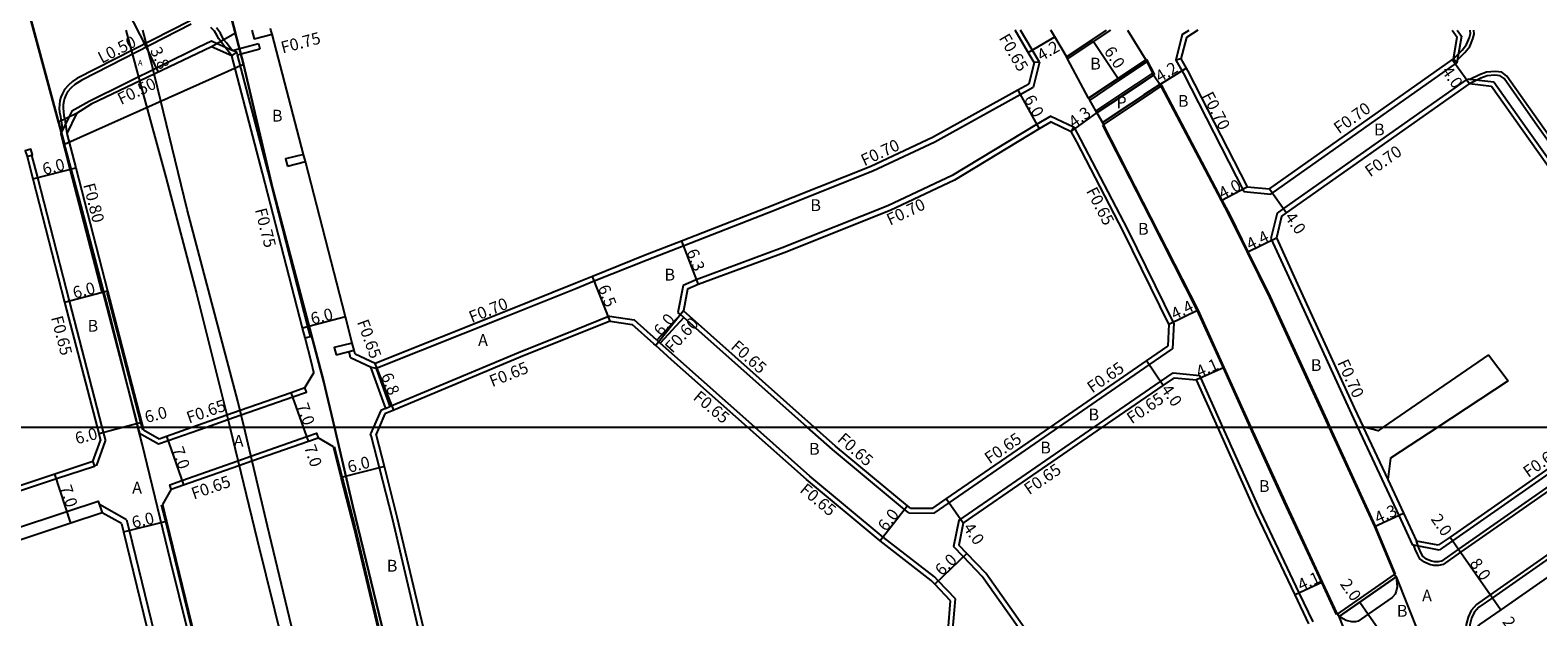
# Model space of a CAD drawing. Units: metres. Extents: x -8000 to -4000, y -114000 to -111000.
# Drawn here: x -5957 to -5753, y -111626 to -111546 of the extents above; entities that cross this region are included whole.
import ezdxf

# ---------------------------------------------------------------- set-up
doc = ezdxf.new("R2010")
doc.units = ezdxf.units.M
doc.header["$LTSCALE"] = 2.5
for name, color, linetype in [('その他', 7, 'Continuous'), ('側溝・桝', 7, 'Continuous'), ('図郭', 7, 'Continuous'), ('幅員', 7, 'Continuous'), ('歩道・分離帯・安全施設', 7, 'Continuous'), ('舗装', 7, 'Continuous'), ('道路', 7, 'Continuous')]:
    doc.layers.add(name, color=color, linetype=linetype)
doc.styles.add('YOKO_DECO', font='txt.shx', dxfattribs={"bigfont": 'extfont.shx'})

msp = doc.modelspace()

# ---------------------------------------------------------------- linework, layer by layer
at = {"layer": 'その他'}
msp.add_lwpolyline([(-5927.71, -111550.86), (-5936.96, -111515.46), (-5962.55, -111522.15), (-5951.91, -111561.71)], close=True, dxfattribs=at)
msp.add_lwpolyline([(-5928.79, -111546.7), (-5932.01, -111548.54), (-5948.3, -111556.29), (-5950.27, -111557.54), (-5952.71, -111558.74), (-5958.01, -111539.02), (-5954.84, -111537.44), (-5953.43, -111536.65), (-5938.49, -111529.38), (-5936.68, -111528.49), (-5933.97, -111526.89), (-5928.79, -111546.7)], dxfattribs=at)
at = {"layer": '側溝・桝'}
for points in [[(-5934.92, -111545), (-5950.23, -111552.83), (-5950.81, -111553.23), (-5951.36, -111553.71), (-5951.88, -111554.31), (-5952.18, -111554.85), (-5952.38, -111555.35), (-5952.5, -111555.78), (-5952.58, -111556.33), (-5952.59, -111556.88), (-5952.55, -111557.37), (-5952.45, -111557.93), (-5952.37, -111558.35), (-5952.33, -111558.56)], [(-5931.25, -111548.11), (-5932.03, -111547.77), (-5933.8, -111548.64), (-5948.55, -111555.91), (-5950.91, -111557.24), (-5951.29, -111558.04)], [(-5930.33, -111547.58), (-5930.56, -111547.16), (-5930.8, -111546.68), (-5931.33, -111545.94)], [(-5929.2, -111549.01), (-5929.99, -111547.98), (-5930.33, -111547.58)], [(-5926.55, -111546.26), (-5926.24, -111547.46), (-5923.82, -111546.83), (-5923.97, -111546.26)], [(-5800.77, -111546.86), (-5801.64, -111550.34)], [(-5800.77, -111546.86), (-5799.84, -111546.26)], [(-5763.58, -111546.26), (-5763, -111547.09), (-5763.63, -111550.7)], [(-5763.56, -111550.3), (-5762.56, -111549.32), (-5761.89, -111548.5), (-5761.46, -111547.45), (-5761.28, -111546.8), (-5761.32, -111546.26)], [(-5928.61, -111549.27), (-5929.19, -111549.01), (-5929.2, -111549.01), (-5931.25, -111548.11)], [(-5820.07, -111550.63), (-5820.8, -111550.67)], [(-5800.93, -111550.17), (-5801.64, -111550.34), (-5800.61, -111552.15), (-5792.41, -111568.12)], [(-5788.78, -111568.46), (-5763.63, -111550.7), (-5764.09, -111550.17)], [(-5761.94, -111553.55), (-5762.35, -111552.98), (-5787.06, -111570.43), (-5787.94, -111571.05)], [(-5951.29, -111558.04), (-5952.14, -111559.82), (-5952.32, -111560.19)], [(-5952.33, -111558.56), (-5952.14, -111559.82)], [(-5952.32, -111560.19), (-5952.38, -111560.32), (-5951.15, -111565.09), (-5946.83, -111581.77), (-5946.69, -111581.73), (-5946.55, -111581.69)], [(-5909.76, -111592.08), (-5910.53, -111591.86)], [(-5908.49, -111597.46), (-5907.89, -111597.21)], [(-5942.21, -111599.04), (-5942.09, -111599.5), (-5941.96, -111600)], [(-5948.04, -111604.63), (-5947.82, -111605.3), (-5952.99, -111607.01), (-5967.95, -111611.97), (-5980.3, -111616.33), (-5983.62, -111617.5), (-5991.42, -111620.22), (-6002.08, -111624.21), (-6021.77, -111633.08), (-6040.73, -111641.44), (-6047.54, -111644.73), (-6052.15, -111647.37), (-6059.38, -111651.5), (-6066.8, -111655.62), (-6074.39, -111660.6), (-6076.83, -111662.2), (-6077.21, -111661.62)], [(-5966.47, -111616.33), (-5951.58, -111611.39), (-5947.34, -111609.99), (-5946.81, -111611.6)]]:
    msp.add_lwpolyline(points, dxfattribs=at)
at = {"layer": '側溝・桝', "flags": 128}
for points in [[(-5820.07, -111550.63), (-5821.04, -111548.96), (-5822.62, -111546.26)], [(-5929.26, -111549.74), (-5928.61, -111549.27)], [(-5929.19, -111549.01), (-5928.37, -111548.79)], [(-5919.37, -111587.89), (-5918.64, -111587.73), (-5918.98, -111586.4), (-5924.37, -111565.47), (-5928.52, -111549.61), (-5928.61, -111549.27)], [(-5928.52, -111549.61), (-5928.2, -111549.52)], [(-5928.37, -111548.79), (-5925.68, -111548.08)], [(-5928.2, -111549.52), (-5925.49, -111548.8)], [(-5925.68, -111548.08), (-5925.49, -111548.8)], [(-5820.07, -111550.63), (-5820.91, -111554.05)], [(-5731.96, -111593.22), (-5731.89, -111592.16), (-5731.88, -111592.12), (-5731.8, -111590.82), (-5731.85, -111589.11), (-5732.03, -111587.79), (-5732.32, -111586.96), (-5732.65, -111586.34), (-5737.3, -111579.96), (-5746.45, -111567.19), (-5752.62, -111558.51), (-5756.89, -111552.49), (-5757.57, -111551.98), (-5758.47, -111551.88), (-5759.63, -111551.98), (-5760.57, -111552.32), (-5761.87, -111552.95)], [(-5762.29, -111553.06), (-5762.1, -111552.93)], [(-5758.63, -111553.32), (-5761.87, -111552.95), (-5762.1, -111552.93)], [(-5733.01, -111589.08), (-5738.84, -111581.07), (-5748, -111568.28), (-5754.17, -111559.61), (-5758.63, -111553.32)], [(-5820.91, -111554.05), (-5822.66, -111555.02), (-5834.2, -111561.42), (-5842.58, -111565.36), (-5856.68, -111570.99), (-5868.23, -111575.49), (-5873.1, -111577.39), (-5880.26, -111580.26), (-5882.76, -111581.27)], [(-5818.54, -111557.9), (-5820.46, -111559.06), (-5831.88, -111565.96), (-5840.55, -111570.04), (-5854.84, -111575.74), (-5866.46, -111580.06), (-5868.26, -111580.83)], [(-5818.54, -111557.9), (-5815.48, -111559.34), (-5815.78, -111559.97)], [(-5815.51, -111559.38), (-5815.31, -111559.47)], [(-5801.91, -111585.92), (-5808.12, -111573.27), (-5814.46, -111561.08), (-5815.31, -111559.47)], [(-5956.34, -111563.18), (-5955.55, -111566.23), (-5951.24, -111582.91), (-5946.82, -111600)], [(-5792.41, -111568.12), (-5788.78, -111568.46)], [(-5787.94, -111571.05), (-5788.76, -111574.45)], [(-5788.76, -111574.45), (-5785.81, -111580.93), (-5778.15, -111597.65), (-5777.05, -111600)], [(-5946.69, -111581.73), (-5942.21, -111599.04)], [(-5946.55, -111581.69), (-5946.06, -111581.57)], [(-5882.76, -111581.27), (-5892.01, -111584.98), (-5909.76, -111592.08)], [(-5868.26, -111580.83), (-5868.94, -111584.48)], [(-5868.62, -111584.76), (-5868.94, -111584.48)], [(-5878.18, -111584.97), (-5882.76, -111586.81)], [(-5878.18, -111584.97), (-5874.85, -111585.49)], [(-5871.79, -111588.22), (-5874.85, -111585.49)], [(-5868.62, -111584.76), (-5871.79, -111588.22)], [(-5868.17, -111585.16), (-5871.34, -111588.62)], [(-5868.17, -111585.16), (-5868.62, -111584.76)], [(-5851.48, -111600), (-5868.17, -111585.16)], [(-5801.91, -111585.92), (-5802.08, -111589.4)], [(-5882.76, -111586.81), (-5890.52, -111589.93), (-5907.61, -111597.09), (-5907.89, -111597.21)], [(-5871.79, -111588.22), (-5871.34, -111588.62)], [(-5858.56, -111600), (-5869.37, -111590.38), (-5871.34, -111588.62)], [(-5913.2, -111590.6), (-5913.42, -111589.76)], [(-5910.53, -111591.86), (-5913.2, -111590.6)], [(-5817.44, -111600), (-5805.23, -111591.58), (-5802.08, -111589.4)], [(-5910.53, -111591.86), (-5908.49, -111597.46)], [(-5909.76, -111592.08), (-5907.89, -111597.21)], [(-5812.68, -111600), (-5803.69, -111593.8), (-5801.97, -111592.66)], [(-5801.97, -111592.66), (-5798.38, -111593)], [(-5928, -111598.35), (-5921.01, -111595.9), (-5919.17, -111595.26), (-5919.39, -111594.64)], [(-5795.25, -111600), (-5798.38, -111593)], [(-5929.8, -111598.98), (-5928, -111598.35)], [(-5909.13, -111597.73), (-5910.12, -111600)], [(-5908.49, -111597.46), (-5909.13, -111597.73)], [(-5946.82, -111600), (-5946.64, -111600.68), (-5946.34, -111601.84)], [(-5941.96, -111600), (-5941.75, -111600.82), (-5939.16, -111602.27), (-5937.89, -111601.82), (-5932.7, -111600)], [(-5932.7, -111600), (-5929.8, -111598.98)], [(-5926.69, -111603.93), (-5919.13, -111601.28), (-5917.81, -111600.82), (-5917.6, -111601.43)], [(-5910.12, -111600), (-5910.51, -111600.9)], [(-5831.41, -111623.25), (-5833.74, -111620.8), (-5834.27, -111620.25), (-5841.18, -111614.88), (-5851.13, -111606.61), (-5858.56, -111600)], [(-5837.73, -111611.61), (-5838.31, -111611.15), (-5848.06, -111603.04), (-5851.48, -111600)], [(-5834.3, -111611.63), (-5832.29, -111610.25), (-5817.44, -111600)], [(-5830.98, -111612.62), (-5812.68, -111600)], [(-5783.06, -111626.34), (-5784.93, -111622.41), (-5790.14, -111611.45), (-5795.25, -111600)], [(-5777.05, -111600), (-5771.49, -111611.95), (-5769.62, -111615.95)], [(-5776.3, -111599.96), (-5776.28, -111600)], [(-5776.28, -111600), (-5772.98, -111607.09)], [(-5738.89, -111600), (-5763.12, -111616.93), (-5765.48, -111618.57), (-5766.09, -111618.71), (-5766.72, -111618.71), (-5767.34, -111618.58), (-5768, -111618.28), (-5768.62, -111617.8), (-5768.97, -111617.19), (-5769.26, -111616.5), (-5769.43, -111615.98)], [(-5742.21, -111600), (-5764.21, -111615.37), (-5766, -111616.62)], [(-5721.96, -111602.27), (-5723.64, -111601.36), (-5725.12, -111600.79), (-5725.9, -111600.72), (-5726.75, -111600.75), (-5727.53, -111600.97), (-5728.28, -111601.27), (-5729.33, -111601.86), (-5734.63, -111605.56), (-5759.12, -111622.67), (-5760.99, -111623.98), (-5761.71, -111624.79), (-5762.12, -111625.69), (-5762.38, -111626.68), (-5762.37, -111627.42), (-5762.29, -111628.21), (-5762.11, -111628.96), (-5761.76, -111630.09)], [(-5947.53, -111605.15), (-5946.34, -111601.84)], [(-5895.36, -111664.71), (-5895.63, -111663.5), (-5895.94, -111662.15), (-5901.03, -111640.44), (-5904.01, -111627.33), (-5907.56, -111612.36), (-5909.32, -111605.51), (-5910.4, -111601.32), (-5910.51, -111600.9)], [(-5937.46, -111608.4), (-5937.67, -111607.78), (-5936.02, -111607.21), (-5928.45, -111604.55)], [(-5928.45, -111604.55), (-5926.69, -111603.93)], [(-5947.53, -111605.15), (-5947.83, -111605.25)], [(-5943.49, -111612.52), (-5947.18, -111610.48)], [(-5943.49, -111612.52), (-5943.14, -111613.95), (-5936.33, -111641.91), (-5935.72, -111644.42), (-5935.39, -111645.87)], [(-5837.73, -111611.61), (-5834.3, -111611.63)], [(-5830.98, -111612.62), (-5831.68, -111616.15)], [(-5810.21, -111645.01), (-5811.64, -111643), (-5820.83, -111630.13), (-5823.54, -111626.27), (-5827.83, -111620.19), (-5830.34, -111617.56), (-5831.68, -111616.15)], [(-5766, -111616.62), (-5769.43, -111615.98), (-5769.62, -111615.95)], [(-5831.81, -111627.85), (-5831.41, -111623.25)]]:
    msp.add_lwpolyline(points, dxfattribs=at)
for points in [[(-5956.96, -111563.38), (-5956.2, -111563.13), (-5956.44, -111562.37), (-5957.2, -111562.62)], [(-5921.74, -111564.67), (-5919.32, -111564.04), (-5919.57, -111563.08), (-5921.99, -111563.7)], [(-5915.16, -111590.21), (-5912.74, -111589.58), (-5912.99, -111588.62), (-5915.41, -111589.24)]]:
    msp.add_lwpolyline(points, close=True, dxfattribs=at)
at = {"layer": '図郭'}
for points in [[(-6400, -111600), (-5600, -111600), (-5600, -111000), (-6400, -111000)], [(-6400, -111600), (-5600, -111600), (-5600, -112200), (-6400, -112200)]]:
    msp.add_lwpolyline(points, close=True, dxfattribs=at)
at = {"layer": '幅員', "flags": 128}
for points in [[(-5946.81, -111536.92), (-5940.84, -111548.59)], [(-5821.61, -111549.29), (-5817.98, -111547.18)], [(-5812.78, -111547.83), (-5809.44, -111552.81)], [(-5940.84, -111548.59), (-5939.23, -111551.98)], [(-5803.8, -111553.61), (-5800.22, -111551.42)], [(-5761.94, -111553.55), (-5764.25, -111550.28)], [(-5823, -111554.4), (-5820.09, -111559.65)], [(-5815.78, -111559.97), (-5812.29, -111557.46)], [(-5956.18, -111566.39), (-5950.37, -111564.89)], [(-5795.5, -111569.33), (-5791.96, -111567.46)], [(-5788.97, -111567.74), (-5786.66, -111571)], [(-5868.48, -111574.84), (-5866.2, -111580.71)], [(-5791.97, -111576.33), (-5788.03, -111574.38)], [(-5878.1, -111585.64), (-5880.52, -111579.61)], [(-5951.87, -111583.07), (-5946.06, -111581.57)], [(-5868.19, -111584.27), (-5871.94, -111588.95)], [(-5802.56, -111586.06), (-5798.61, -111584.12)], [(-5913.9, -111585.09), (-5919.71, -111586.59)], [(-5907.35, -111597.69), (-5909.89, -111591.38)], [(-5803.33, -111594.34), (-5805.6, -111591.04)], [(-5795.08, -111591.92), (-5798.82, -111593.61)], [(-5919.58, -111600), (-5921.22, -111595.29)], [(-5947.27, -111600.84), (-5944.01, -111600)], [(-5944.01, -111600), (-5941.46, -111599.34)], [(-5918.92, -111601.9), (-5919.58, -111600)], [(-5938.11, -111601.21), (-5935.81, -111607.82)], [(-5951.04, -111613), (-5953.21, -111606.35)], [(-5908.64, -111605.34), (-5914.46, -111606.83)], [(-5837.9, -111610.65), (-5841.59, -111615.38)], [(-5830.39, -111613.01), (-5832.66, -111609.71)], [(-5943.91, -111614.14), (-5938.08, -111612.72)], [(-5774.77, -111613.42), (-5770.85, -111611.65)], [(-5764.55, -111614.88), (-5763.41, -111616.52)], [(-5829.87, -111617.11), (-5834.21, -111621.25)], [(-5763.41, -111616.52), (-5758.83, -111623.08)], [(-5781.79, -111620.97), (-5785.51, -111622.69)], [(-5758.83, -111623.08), (-5757.69, -111624.72)], [(-5776.75, -111623.68), (-5775.61, -111625.32)], [(-5775.61, -111625.32), (-5771.03, -111631.88)]]:
    msp.add_lwpolyline(points, dxfattribs=at)
at = {"layer": '歩道・分離帯・安全施設'}
for points in [[(-5934.76, -111545.47), (-5949.55, -111553.04), (-5950.5, -111553.62), (-5951, -111554.07), (-5951.47, -111554.6), (-5951.73, -111555.07), (-5951.9, -111555.51), (-5952, -111555.9), (-5952.08, -111556.37), (-5952.06, -111556.84), (-5952.03, -111557.33), (-5951.96, -111557.83), (-5951.88, -111558.24), (-5951.86, -111558.33)], [(-5934.76, -111545.47), (-5949.55, -111553.04), (-5950.5, -111553.62), (-5951, -111554.07), (-5951.47, -111554.6), (-5951.73, -111555.07), (-5951.9, -111555.51), (-5952, -111555.9), (-5952.08, -111556.37), (-5952.06, -111556.84), (-5952.03, -111557.33), (-5951.96, -111557.83), (-5951.88, -111558.24), (-5951.86, -111558.33)], [(-5943.61, -111546.26), (-5941.53, -111553.94), (-5938.2, -111566.16), (-5934.02, -111581.89), (-5929.69, -111599.43), (-5929.55, -111600)], [(-5927.61, -111600), (-5928.44, -111596.48), (-5935.31, -111570.53), (-5940.14, -111550.71), (-5941.28, -111546.26)], [(-5930.77, -111547.83), (-5931.01, -111547.45), (-5931.29, -111546.95), (-5931.6, -111546.43), (-5932.11, -111545.93)], [(-5930.77, -111547.83), (-5931.01, -111547.45), (-5931.29, -111546.95), (-5931.6, -111546.43), (-5932.11, -111545.93)], [(-5929.26, -111549.74), (-5930.38, -111548.3), (-5930.77, -111547.83)], [(-5816.43, -111549.83), (-5817.98, -111547.18), (-5818.51, -111546.26)], [(-5764.09, -111550.17), (-5763.41, -111549.46), (-5762.93, -111548.98), (-5762.32, -111548.24), (-5761.94, -111547.29), (-5761.78, -111546.75), (-5761.81, -111546.26)], [(-5732.45, -111593.13), (-5732.3, -111590.81), (-5732.34, -111589.15), (-5732.52, -111587.91), (-5732.78, -111587.16), (-5733.08, -111586.6), (-5737.7, -111580.25), (-5746.86, -111567.48), (-5753.03, -111558.8), (-5757.25, -111552.84), (-5757.76, -111552.46), (-5758.48, -111552.38), (-5759.52, -111552.48), (-5760.38, -111552.78), (-5760.94, -111553.06), (-5761.94, -111553.55)], [(-5951.86, -111558.33), (-5951.76, -111559.02), (-5951.57, -111560.25)], [(-5929.55, -111600), (-5925.86, -111615.23), (-5922.31, -111629.45), (-5918.76, -111644.23), (-5914.86, -111660.59), (-5911.37, -111676.05), (-5907.96, -111690.96), (-5904.89, -111705.67), (-5901.68, -111721), (-5898.54, -111736.47), (-5895.75, -111751.18), (-5893.93, -111760.14)], [(-5892.42, -111760.11), (-5895.42, -111744.36), (-5899.85, -111721.78), (-5904.91, -111698.24), (-5908.4, -111682.57), (-5911.24, -111669.86), (-5915.51, -111651.29), (-5919.84, -111632.58), (-5924.46, -111613.39), (-5927.61, -111600)], [(-5739.77, -111600), (-5763.41, -111616.52), (-5765.69, -111618.11), (-5766.14, -111618.21), (-5766.67, -111618.21), (-5767.18, -111618.1), (-5767.74, -111617.85), (-5768.23, -111617.47), (-5768.52, -111616.97), (-5768.79, -111616.32), (-5768.87, -111616.09), (-5769.09, -111615.44)]]:
    msp.add_lwpolyline(points, dxfattribs=at)
at = {"layer": '歩道・分離帯・安全施設', "flags": 128}
for points in [[(-5805.57, -111550.23), (-5804.53, -111552.31)], [(-5803.7, -111553.55), (-5803.57, -111553.77), (-5795.39, -111569.27), (-5794.33, -111571.28), (-5791.87, -111576.27), (-5788.86, -111582.38), (-5781.22, -111599.06), (-5780.79, -111600)], [(-5791.56, -111600), (-5795.19, -111591.97), (-5798.72, -111584.17), (-5805.06, -111571.73), (-5811.5, -111559.13)], [(-5941.41, -111600), (-5941.57, -111599.37), (-5946.12, -111581.78)], [(-5941.3, -111600.41), (-5941.41, -111600)], [(-5779.88, -111625.35), (-5781.9, -111621.02), (-5786.97, -111610.12), (-5791.56, -111600)], [(-5780.79, -111600), (-5774.66, -111613.38), (-5771.96, -111619.88)], [(-5915.42, -111602.62), (-5914.35, -111606.8), (-5912.6, -111613.6), (-5909.07, -111628.5), (-5906.08, -111641.61), (-5901, -111663.34), (-5900.69, -111664.65), (-5900.61, -111664.98)], [(-5722.46, -111602.57), (-5723.85, -111601.82), (-5725.24, -111601.29), (-5725.91, -111601.22), (-5726.67, -111601.25), (-5727.37, -111601.44), (-5728.07, -111601.72), (-5729.06, -111602.29), (-5734.35, -111605.97), (-5758.83, -111623.08), (-5760.66, -111624.35), (-5761.29, -111625.07), (-5761.65, -111625.85), (-5761.87, -111626.74), (-5761.87, -111627.4), (-5761.8, -111628.13), (-5761.62, -111628.83), (-5761.3, -111629.9)], [(-5921.21, -111685.42), (-5924.51, -111670.37), (-5928.69, -111652.29), (-5930.78, -111643.24), (-5931.4, -111640.71), (-5938.2, -111612.75), (-5938.76, -111610.51)], [(-5771.84, -111620.25), (-5771.71, -111621.6), (-5771.83, -111622.18), (-5771.96, -111622.58), (-5772.36, -111623.06), (-5775.61, -111625.32), (-5776.96, -111626.26), (-5777.35, -111626.36), (-5777.85, -111626.36), (-5778.58, -111626.16), (-5779.01, -111625.95), (-5779.55, -111625.63)]]:
    msp.add_lwpolyline(points, dxfattribs=at)
at = {"layer": '道路'}
for points in [[(-5936.96, -111515.46), (-5927.71, -111550.86)], [(-5951.91, -111561.71), (-5962.55, -111522.15)], [(-5923.82, -111546.83), (-5923.97, -111546.26), (-5924.03, -111546.04)], [(-5912.6, -111590.11), (-5912.74, -111589.58), (-5912.99, -111588.62), (-5913.9, -111585.09), (-5919.32, -111564.04), (-5919.57, -111563.08), (-5923.82, -111546.83)], [(-5810.44, -111546.26), (-5816.26, -111550.16), (-5816.4, -111549.89)], [(-5816.26, -111550.16), (-5816.4, -111549.89), (-5812.95, -111547.58), (-5810.98, -111546.26)], [(-5808.18, -111546.26), (-5805.67, -111550.29), (-5813.42, -111555.48), (-5816.26, -111550.16), (-5812.78, -111547.83), (-5810.44, -111546.26)], [(-5798.64, -111546.26), (-5800.2, -111547.26), (-5800.93, -111550.17)], [(-5764.25, -111546.26), (-5763.58, -111547.22)], [(-5764.09, -111550.17), (-5763.58, -111547.22)], [(-5932.01, -111548.54), (-5948.3, -111556.29), (-5950.27, -111557.54)], [(-5915.4, -111600), (-5916.87, -111593.75), (-5923.74, -111567.8), (-5927.71, -111550.86)], [(-5927.71, -111550.86), (-5923.74, -111567.8), (-5916.87, -111593.75), (-5915.4, -111600)], [(-5788.97, -111567.74), (-5764.09, -111550.17)], [(-5812.29, -111557.46), (-5812.44, -111557.2)], [(-5941.98, -111600), (-5945.74, -111584.74), (-5949.92, -111569), (-5951.91, -111561.71)], [(-5941.98, -111600), (-5945.74, -111584.74), (-5949.92, -111569), (-5951.91, -111561.71)], [(-5759.35, -111590.19), (-5773.58, -111600)], [(-5905, -111769.18), (-5907.47, -111754.02), (-5910.26, -111739.31), (-5913.4, -111723.85), (-5916.61, -111708.52), (-5919.68, -111693.81), (-5923.09, -111678.9), (-5926.58, -111663.43), (-5930.48, -111647.07), (-5934.03, -111632.3), (-5937.58, -111618.08), (-5941.41, -111602.27), (-5941.98, -111600)], [(-5905, -111769.18), (-5907.47, -111754.02), (-5910.26, -111739.31), (-5913.4, -111723.85), (-5916.61, -111708.52), (-5919.68, -111693.81), (-5923.09, -111678.9), (-5926.58, -111663.43), (-5930.48, -111647.07), (-5934.03, -111632.3), (-5937.58, -111618.08), (-5941.41, -111602.27), (-5941.98, -111600)], [(-5915.4, -111600), (-5912.89, -111610.67), (-5908.28, -111629.86), (-5903.94, -111648.57), (-5899.67, -111667.14), (-5896.83, -111679.84), (-5893.34, -111695.51), (-5888.28, -111719.06), (-5883.85, -111741.64), (-5882.77, -111747.32)], [(-5880.85, -111757.38), (-5882.77, -111747.32), (-5883.85, -111741.64), (-5888.28, -111719.06), (-5893.34, -111695.51), (-5896.83, -111679.84), (-5899.67, -111667.14), (-5903.94, -111648.57), (-5908.28, -111629.86), (-5912.89, -111610.67), (-5915.4, -111600)]]:
    msp.add_lwpolyline(points, dxfattribs=at)
at = {"layer": '道路', "flags": 128}
for points in [[(-5820.8, -111550.67), (-5821.61, -111549.29), (-5823.37, -111546.26)], [(-5816.4, -111549.89), (-5816.43, -111549.83), (-5817.98, -111547.18), (-5818.51, -111546.26)], [(-5816.26, -111550.16), (-5812.78, -111547.83), (-5810.44, -111546.26)], [(-5929.26, -111549.74), (-5932.01, -111548.54)], [(-5918.16, -111592.58), (-5918.5, -111591.26), (-5919.37, -111587.89), (-5919.71, -111586.59), (-5925.1, -111565.65), (-5929.26, -111549.74)], [(-5816.26, -111550.16), (-5816.4, -111549.89)], [(-5820.8, -111550.67), (-5821.52, -111553.58)], [(-5813.42, -111555.48), (-5809.44, -111552.81), (-5805.67, -111550.29)], [(-5805.67, -111550.29), (-5805.54, -111550.56)], [(-5805.54, -111550.56), (-5804.77, -111552.09)], [(-5800.93, -111550.17), (-5800.22, -111551.42), (-5799.99, -111551.81), (-5791.96, -111567.46)], [(-5821.52, -111553.58), (-5823, -111554.4), (-5834.52, -111560.79), (-5842.86, -111564.72), (-5856.94, -111570.34), (-5868.48, -111574.84), (-5873.36, -111576.74), (-5880.52, -111579.61), (-5882.76, -111580.51)], [(-5804.64, -111552.36), (-5806.78, -111553.79), (-5812.29, -111557.46)], [(-5803.8, -111553.61), (-5805.95, -111555.04), (-5811.55, -111558.77)], [(-5804.77, -111552.09), (-5804.64, -111552.36)], [(-5803.8, -111553.61), (-5803.66, -111553.87)], [(-5803.66, -111553.87), (-5795.5, -111569.33), (-5794.44, -111571.33), (-5791.97, -111576.33), (-5788.97, -111582.43), (-5781.33, -111599.11), (-5780.92, -111600)], [(-5787.32, -111571.47), (-5786.66, -111571), (-5761.94, -111553.55)], [(-5758.96, -111553.88), (-5761.94, -111553.55)], [(-5733.65, -111589.21), (-5739.32, -111581.42), (-5748.49, -111568.63), (-5754.66, -111559.95), (-5758.96, -111553.88)], [(-5813.27, -111555.74), (-5813.42, -111555.48)], [(-5812.44, -111557.2), (-5813.27, -111555.74)], [(-5950.27, -111557.54), (-5951.57, -111560.25)], [(-5818.5, -111558.69), (-5820.09, -111559.65), (-5831.55, -111566.58), (-5840.27, -111570.68), (-5854.59, -111576.4), (-5866.2, -111580.71), (-5867.64, -111581.32)], [(-5818.5, -111558.69), (-5815.78, -111559.97)], [(-5802.56, -111586.06), (-5808.7, -111573.56), (-5815.03, -111561.38), (-5815.78, -111559.97)], [(-5811.55, -111558.77), (-5811.41, -111559.03)], [(-5791.42, -111600), (-5795.08, -111591.92), (-5798.61, -111584.12), (-5804.95, -111571.68), (-5811.41, -111559.03)], [(-5951.57, -111560.25), (-5950.37, -111564.89), (-5946.06, -111581.57), (-5941.46, -111599.34), (-5941.29, -111600)], [(-5956.96, -111563.38), (-5956.18, -111566.39), (-5951.87, -111583.07), (-5947.49, -111600)], [(-5791.96, -111567.46), (-5788.97, -111567.74)], [(-5787.32, -111571.47), (-5788.03, -111574.38)], [(-5788.03, -111574.38), (-5785.17, -111580.64), (-5777.51, -111597.36), (-5776.3, -111599.96)], [(-5882.76, -111580.51), (-5892.27, -111584.33), (-5909.89, -111591.38)], [(-5867.64, -111581.32), (-5868.19, -111584.27)], [(-5850.51, -111600), (-5868.19, -111584.27)], [(-5878.1, -111585.64), (-5882.76, -111587.52)], [(-5878.1, -111585.64), (-5875.14, -111586.1)], [(-5859.53, -111600), (-5869.8, -111590.87), (-5871.94, -111588.95), (-5872.22, -111588.7), (-5875.14, -111586.1)], [(-5802.56, -111586.06), (-5802.71, -111589.05)], [(-5882.76, -111587.52), (-5890.28, -111590.53), (-5907.35, -111597.69), (-5908.57, -111598.2)], [(-5909.89, -111591.38), (-5912.6, -111590.11)], [(-5818.58, -111600), (-5805.6, -111591.04), (-5802.71, -111589.05)], [(-5759.35, -111590.19), (-5756.7, -111593.73)], [(-5918.16, -111592.58), (-5919.39, -111594.64)], [(-5928.15, -111597.72), (-5921.22, -111595.29), (-5919.39, -111594.64)], [(-5811.54, -111600), (-5803.33, -111594.34), (-5801.8, -111593.33)], [(-5801.8, -111593.33), (-5798.82, -111593.61)], [(-5795.96, -111600), (-5798.82, -111593.61)], [(-5756.7, -111593.73), (-5766.22, -111600)], [(-5934.66, -111600), (-5929.96, -111598.35)], [(-5929.96, -111598.35), (-5928.15, -111597.72)], [(-5908.57, -111598.2), (-5909.35, -111600)], [(-5947.49, -111600), (-5947.27, -111600.84), (-5947.02, -111601.81)], [(-5941.29, -111600), (-5941.19, -111600.38)], [(-5941.19, -111600.38), (-5939.1, -111601.56)], [(-5939.1, -111601.56), (-5938.11, -111601.21), (-5934.66, -111600)], [(-5909.35, -111600), (-5909.77, -111600.96)], [(-5832.08, -111623.49), (-5834.21, -111621.25), (-5834.71, -111620.73), (-5841.59, -111615.38), (-5851.55, -111607.1), (-5859.53, -111600)], [(-5837.5, -111610.96), (-5837.9, -111610.65), (-5847.64, -111602.55), (-5850.51, -111600)], [(-5834.5, -111610.98), (-5832.66, -111609.71), (-5818.58, -111600)], [(-5830.39, -111613.01), (-5811.54, -111600)], [(-5783.65, -111626.62), (-5785.51, -111622.69), (-5790.73, -111611.72), (-5795.96, -111600)], [(-5779.78, -111625.3), (-5781.79, -111620.97), (-5786.86, -111610.07), (-5791.42, -111600)], [(-5780.92, -111600), (-5774.77, -111613.42), (-5772.07, -111619.92)], [(-5776.15, -111600), (-5776.3, -111599.96)], [(-5773.58, -111600), (-5774.28, -111600.48), (-5776.15, -111600)], [(-5766.22, -111600), (-5772.61, -111604.2), (-5772.98, -111607.09)], [(-5743.26, -111600), (-5764.55, -111614.88), (-5766.14, -111615.98)], [(-5948.04, -111604.63), (-5947.02, -111601.81)], [(-5926.54, -111604.57), (-5918.92, -111601.9), (-5917.6, -111601.43)], [(-5915.53, -111602.65), (-5917.6, -111601.43)], [(-5899.45, -111670.75), (-5900.79, -111664.68), (-5901.1, -111663.36), (-5906.19, -111641.64), (-5909.18, -111628.53), (-5912.71, -111613.63), (-5914.46, -111606.83), (-5915.53, -111602.65)], [(-5894.74, -111664.27), (-5894.94, -111663.34), (-5895.26, -111661.99), (-5900.35, -111640.29), (-5903.33, -111627.17), (-5906.89, -111612.19), (-5908.64, -111605.34), (-5909.72, -111601.14), (-5909.77, -111600.96)], [(-5725.43, -111602.2), (-5727.92, -111603.93), (-5733.2, -111607.61), (-5757.69, -111624.72), (-5760.56, -111626.72), (-5760.85, -111626.93)], [(-5948.04, -111604.63), (-5953.21, -111606.35), (-5968.18, -111611.31), (-5980.53, -111615.66), (-5983.85, -111616.84), (-5991.66, -111619.56), (-6002.34, -111623.56), (-6022.05, -111632.44), (-6041.03, -111640.81), (-6047.86, -111644.11), (-6052.5, -111646.76), (-6059.72, -111650.89), (-6067.16, -111655.02), (-6074.77, -111660.02), (-6077.21, -111661.62)], [(-5928.3, -111605.19), (-5926.54, -111604.57)], [(-5937.46, -111608.4), (-5935.81, -111607.82), (-5928.3, -111605.19)], [(-5937.46, -111608.4), (-5938.64, -111610.48)], [(-5772.98, -111607.09), (-5770.85, -111611.65), (-5769.09, -111615.44)], [(-5938.64, -111610.48), (-5938.08, -111612.72), (-5931.28, -111640.68), (-5930.66, -111643.21), (-5928.57, -111652.27), (-5924.39, -111670.34), (-5922.27, -111680.02), (-5921.09, -111685.4)], [(-5837.5, -111610.96), (-5834.5, -111610.98)], [(-5946.81, -111611.6), (-5951.04, -111613), (-5965.92, -111617.94), (-5978.16, -111622.25), (-5981.49, -111623.53)], [(-5944.18, -111613.05), (-5946.81, -111611.6)], [(-5944.18, -111613.05), (-5943.91, -111614.14), (-5937.11, -111642.1), (-5936.5, -111644.6), (-5936.22, -111645.83)], [(-5830.39, -111613.01), (-5830.98, -111615.95)], [(-5809.81, -111644.45), (-5811.12, -111642.62), (-5820.3, -111629.75), (-5823, -111625.9), (-5827.33, -111619.77), (-5829.87, -111617.11), (-5830.98, -111615.95)], [(-5766.14, -111615.98), (-5769.09, -111615.44)], [(-5779.78, -111625.3), (-5779.55, -111625.63), (-5776.75, -111623.68), (-5771.84, -111620.25), (-5772.07, -111619.92)], [(-5832.43, -111627.47), (-5832.08, -111623.49)]]:
    msp.add_lwpolyline(points, dxfattribs=at)
at = {"layer": '道路'}
for points in [[(-5805.54, -111550.56), (-5809.28, -111553.06), (-5813.27, -111555.74), (-5813.42, -111555.48), (-5805.67, -111550.29)], [(-5804.77, -111552.09), (-5806.95, -111553.54), (-5812.44, -111557.2), (-5812.29, -111557.46), (-5804.64, -111552.36)], [(-5811.55, -111558.77), (-5803.8, -111553.61), (-5803.66, -111553.87), (-5805.78, -111555.29), (-5811.41, -111559.03)], [(-5771.84, -111620.25), (-5779.55, -111625.63), (-5779.78, -111625.3), (-5772.07, -111619.92)]]:
    msp.add_lwpolyline(points, close=True, dxfattribs=at)
at = {"layer": '道路', "flags": 128}
for points in [[(-5812.29, -111557.46), (-5811.55, -111558.77), (-5803.8, -111553.61), (-5804.64, -111552.36)], [(-5779.55, -111625.63), (-5771.84, -111620.25), (-5767.3, -111631.72), (-5775.01, -111637.09)]]:
    msp.add_lwpolyline(points, close=True, dxfattribs=at)

# ---------------------------------------------------------------- texts
at = {"layer": '側溝・桝'}
for s, rotation, p in [('L0.50', 27.0992, (-5946.86, -111550.83)), ('F0.75', 14.8841, (-5922.39, -111549.44)), ('F0.65', 300.211, (-5825.61, -111547.34)), ('F0.50', 25.4551, (-5944.25, -111556.41)), ('F0.70', 297.1799, (-5798.12, -111555.12)), ('F0.70', 35.2257, (-5779.57, -111560.37)), ('F0.70', 25.1978, (-5843.74, -111564.71)), ('F0.70', 35.2257, (-5775.35, -111566.21)), ('F0.80', 284.4972, (-5949.38, -111567.2)), ('F0.65', 297.4498, (-5813.8, -111568.03)), ('F0.70', 25.1948, (-5840.27, -111572.74)), ('F0.75', 284.4372, (-5926.16, -111570.57)), ('F0.70', 21.8265, (-5896.82, -111585.92)), ('F0.65', 284.4972, (-5953.72, -111585.16)), ('F0.65', 290.0365, (-5912.36, -111585.76)), ('F0.60', 47.5147, (-5869.7, -111590.08)), ('F0.65', 318.3515, (-5861.92, -111589.27)), ('F0.65', 21.8704, (-5894.05, -111594.59)), ('F0.65', 34.5933, (-5812.93, -111595.46)), ('F0.70', 294.617, (-5779.84, -111591.26)), ('F0.65', 19.3246, (-5935.06, -111599.52)), ('F0.65', 320.2681, (-5867.01, -111596.15)), ('F0.65', 34.5933, (-5807.57, -111599.63)), ('F0.65', 318.3515, (-5847.5, -111601.8)), ('F0.65', 34.5933, (-5826.8, -111605.04)), ('F0.60', 34.9393, (-5753.96, -111606.9)), ('F0.65', 34.5933, (-5821.45, -111609.21)), ('F0.65', 19.3246, (-5934.41, -111609.8)), ('F0.65', 320.2681, (-5852.59, -111608.68))]:
    msp.add_text(s, height=1.6, rotation=rotation, dxfattribs=at).set_placement(p)
at = {"layer": '幅員'}
for s, rotation, p in [('4.2', 30.2072, (-5819.8, -111550.52)), ('3.8', 295.4551, (-5940.36, -111549.01)), ('6.0', 303.8404, (-5811.41, -111549.13)), ('4.2', 31.369, (-5803.77, -111553.4)), ('4.0', 305.245, (-5765.76, -111551.85)), ('6.0', 298.9277, (-5822.23, -111555.58)), ('4.3', 35.7712, (-5815.4, -111559.57)), ('6.0', 14.4972, (-5954.65, -111565.9)), ('4.0', 27.8312, (-5795.31, -111569.19)), ('4.0', 305.2914, (-5786.98, -111571.6)), ('4.4', 26.2212, (-5791.6, -111576.09)), ('6.3', 291.2863, (-5867.83, -111576.24)), ('6.0', 14.4972, (-5950.54, -111582.62)), ('6.5', 291.8706, (-5879.81, -111581.11)), ('6.0', 14.4373, (-5918.38, -111586.14)), ('4.4', 26.1726, (-5801.79, -111585.52)), ('6.0', 51.2985, (-5871.14, -111587.8)), ('6.8', 291.8795, (-5909.13, -111593.02)), ('4.1', 24.311, (-5798.45, -111593.33)), ('4.0', 304.5778, (-5803.7, -111594.89)), ('7.0', 289.2012, (-5920.5, -111597.05)), ('6.0', 14.4972, (-5940.81, -111599.45)), ('6.0', 14.4972, (-5950.23, -111602.33)), ('7.0', 289.2093, (-5937.39, -111602.97)), ('7.0', 289.2012, (-5919.53, -111602.69)), ('6.0', 14.4016, (-5913.39, -111606.19)), ('7.0', 288.0767, (-5952.53, -111608.12)), ('6.0', 52.1253, (-5840.81, -111614.22)), ('4.3', 24.3768, (-5774.31, -111613.11)), ('6.0', 13.6763, (-5942.58, -111613.71)), ('2.0', 304.8306, (-5767.22, -111612.43)), ('4.0', 304.5523, (-5830.45, -111613.61)), ('6.0', 43.6368, (-5833.27, -111620.21)), ('8.0', 304.912, (-5761.96, -111618.43)), ('4.1', 24.8699, (-5784.7, -111622.19)), ('2.0', 304.8948, (-5779.49, -111621.22)), ('2.0', 304.8306, (-5757.55, -111626.33))]:
    msp.add_text(s, height=1.6, rotation=rotation, dxfattribs=at).set_placement(p)
at = {"layer": '舗装', "style": 'YOKO_DECO'}
msp.add_text('A', height=0.75, dxfattribs=at).set_placement((-5941.96, -111551.08, 24.09))
at = {"layer": '舗装'}
for s, p in [('B', (-5813.21, -111551.61)), ('P', (-5809.66, -111556.84)), ('B', (-5801.35, -111556.65)), ('B', (-5923.84, -111558.65)), ('B', (-5774.83, -111560.52)), ('B', (-5851.04, -111570.76)), ('B', (-5806.74, -111573.96)), ('B', (-5870.77, -111580.16)), ('B', (-5948.77, -111587.08)), ('A', (-5895.97, -111589.01)), ('B', (-5783.37, -111592.4)), ('B', (-5813.44, -111599.09)), ('A', (-5929, -111602.64)), ('B', (-5851.22, -111603.73)), ('B', (-5819.96, -111603.56)), ('A', (-5942.74, -111608.98)), ('B', (-5790.39, -111608.77)), ('B', (-5908.31, -111619.55)), ('A', (-5768.33, -111623.58)), ('B', (-5771.74, -111625.65))]:
    msp.add_text(s, height=1.6, dxfattribs=at).set_placement(p)

doc.saveas('drawing.dxf')
